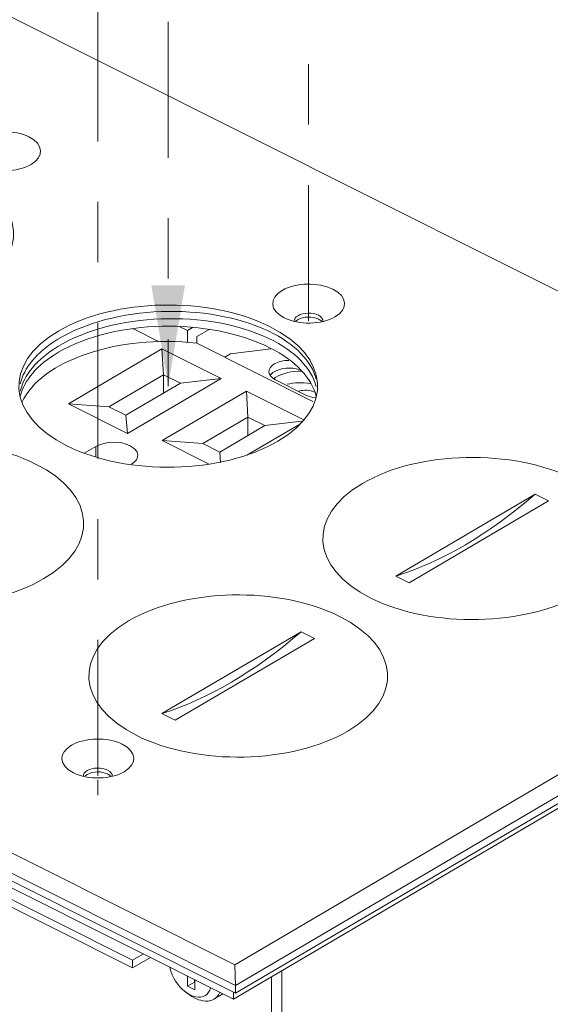
# Model space of a CAD drawing. Units: inches. Extents: x 0.1 to 14.5, y 0.1 to 8.5.
# Drawn here: x 8.6 to 9.5, y 4.5 to 6.1 of the extents above; entities that cross this region are included whole.
import ezdxf

# ---------------------------------------------------------------- set-up
doc = ezdxf.new("R2010")
doc.units = ezdxf.units.IN
doc.header["$MEASUREMENT"] = 0
doc.linetypes.add('CENTER2', pattern=[1.125, 0.75, -0.125, 0.125, -0.125])
doc.layers.add('Drawing', color=7, linetype='Continuous')

msp = doc.modelspace()

# ---------------------------------------------------------------- hatches: boundary and pattern name
at = {"layer": 'Drawing', "lineweight": 25}
h = msp.add_hatch(color=256, dxfattribs=at)
h.dxf.hatch_style = 1
h.paths.add_polyline_path([(8.8921, 5.5033), (8.9198, 5.6703), (8.8641, 5.6702)])

# ---------------------------------------------------------------- linework, layer by layer
at = {"layer": 'Drawing', "linetype": 'CENTER2', "lineweight": 9, "ltscale": 0.3}
for points in [[(9.1243, 5.6111), (9.1243, 7.288)], [(8.7757, 4.8582), (8.7757, 6.5351)], [(8.8921, 6.1062), (8.8921, 5.5033)]]:
    msp.add_lwpolyline(points, dxfattribs=at)
at = {"layer": 'Drawing', "lineweight": 9}
for points in [[(10.2715, 5.2918), (8.3948, 6.2334)], [(8.8759, 5.5771), (8.8335, 5.5984)], [(8.924, 5.5953), (8.9115, 5.6015)], [(8.9323, 5.6002), (8.924, 5.5953)], [(8.924, 5.5762), (8.924, 5.5953)], [(8.9395, 5.5852), (8.9607, 5.5977)], [(8.9392, 5.5742), (9.1313, 5.4778)], [(8.9395, 5.5852), (8.9395, 5.5742)], [(8.8817, 5.5651), (8.7269, 5.4741)], [(8.9795, 5.516), (8.8817, 5.5651)], [(8.8817, 5.5651), (8.8844, 5.5222)], [(8.995, 5.5566), (9.0617, 5.565)], [(8.995, 5.5566), (9.0617, 5.565)], [(8.9857, 5.5512), (8.995, 5.5566)], [(8.9857, 5.5512), (8.995, 5.5566)], [(8.7941, 5.4691), (8.8844, 5.5222)], [(8.8247, 5.425), (8.9795, 5.516)], [(8.8844, 5.4913), (8.8844, 5.5222)], [(8.8844, 5.5222), (8.9123, 5.5082)], [(8.9795, 5.516), (8.9123, 5.5082)], [(9.0695, 5.5137), (9.1197, 5.4884)], [(9.0695, 5.5137), (9.1197, 5.4884)], [(8.9123, 5.5082), (8.822, 5.4551)], [(9.0214, 5.495), (8.8821, 5.4131)], [(9.0214, 5.495), (9.024, 5.4521)], [(9.1166, 5.4473), (9.0214, 5.495)], [(7.1257, 5.4871), (9.0024, 4.5455)], [(7.104, 5.4643), (9.0032, 4.5114)], [(8.7269, 5.4741), (8.8247, 5.425)], [(8.7269, 5.4741), (8.7941, 5.4691)], [(8.822, 5.4551), (8.7941, 5.4691)], [(7.104, 5.4515), (9.0032, 4.4986)], [(8.8247, 5.425), (8.822, 5.4551)], [(8.9492, 5.4082), (9.024, 5.4521)], [(9.024, 5.4521), (9.052, 5.4381)], [(9.024, 5.4218), (9.024, 5.4521)], [(9.1133, 5.4453), (9.052, 5.4381)], [(9.052, 5.4381), (8.9772, 5.3941)], [(9.0223, 5.389), (9.1106, 5.441)], [(7.1371, 5.4234), (9.0001, 4.4887)], [(8.8821, 5.4131), (8.9492, 5.4082)], [(8.8821, 5.4131), (8.9587, 5.3747)], [(8.7725, 5.4034), (8.7533, 5.3922)], [(8.7725, 5.3857), (8.7725, 5.4034)], [(8.9772, 5.3941), (8.9492, 5.4082)], [(8.9787, 5.3767), (8.9772, 5.3941)], [(9.2685, 5.1889), (9.4988, 5.3243)], [(9.5212, 5.3131), (9.2908, 5.1777)], [(9.4988, 5.3243), (9.5212, 5.3131)], [(9.0024, 4.5455), (10.2715, 5.2918)], [(9.0032, 4.5114), (10.2932, 5.27)], [(9.0032, 4.4986), (10.2932, 5.2572)], [(9.0001, 4.4887), (10.2642, 5.2321)], [(9.2908, 5.1777), (9.2685, 5.1889)], [(8.8815, 4.9613), (9.1118, 5.0968)], [(9.1342, 5.0856), (8.9038, 4.9501)], [(9.1118, 5.0968), (9.1342, 5.0856)], [(8.9038, 4.9501), (8.8815, 4.9613)], [(8.7757, 4.8518), (8.7757, 4.8263)], [(8.4394, 4.7505), (8.8332, 4.553)], [(8.8332, 4.5402), (8.4394, 4.7378)], [(8.8332, 4.553), (8.8512, 4.5635)], [(8.8626, 4.5574), (8.8332, 4.5402)], [(8.8332, 4.5402), (8.8332, 4.553)], [(9.0032, 4.5114), (9.0024, 4.5455)], [(9.0799, 4.2841), (9.0799, 4.5345)], [(8.9242, 4.51), (8.9242, 4.5271)], [(8.9242, 4.51), (8.9353, 4.5165)], [(8.9353, 4.5211), (8.9353, 4.5165)], [(8.9353, 4.5165), (8.9364, 4.5159)], [(8.9362, 4.5211), (8.9362, 4.504)], [(9.0631, 4.5262), (9.0631, 4.2734)], [(8.9362, 4.504), (8.9242, 4.51)], [(9.0001, 4.4887), (9.0001, 4.4998)], [(9.0032, 4.4986), (9.0032, 4.5114)], [(8.9824, 4.4972), (8.9674, 4.4885)]]:
    msp.add_lwpolyline(points, dxfattribs=at)
for points, knots in [([(8.6652, 5.8701), (8.6429, 5.8571), (8.6053, 5.8562), (8.5812, 5.8683), (8.5571, 5.8804), (8.5556, 5.9008), (8.5779, 5.9139), (8.6001, 5.927), (8.6377, 5.9278), (8.6618, 5.9157), (8.6859, 5.9037), (8.6874, 5.8832), (8.6652, 5.8701), (8.6652, 5.8701), (8.6652, 5.8701), (8.6652, 5.8701)], [0, 0, 0, 0, 1, 1, 1, 2, 2, 2, 3, 3, 3, 4, 4, 4, 5, 5, 5, 5]), ([(8.5709, 5.6644), (8.4783, 5.6099), (8.3219, 5.6066), (8.2216, 5.6569), (8.1214, 5.7072), (8.1152, 5.7921), (8.2078, 5.8466), (8.3004, 5.901), (8.4568, 5.9044), (8.557, 5.8541), (8.6573, 5.8038), (8.6635, 5.7189), (8.5709, 5.6644), (8.5709, 5.6644), (8.5709, 5.6644), (8.5709, 5.6644)], [0, 0, 0, 0, 1, 1, 1, 2, 2, 2, 3, 3, 3, 4, 4, 4, 5, 5, 5, 5]), ([(9.1679, 5.6179), (9.1456, 5.6048), (9.1081, 5.604), (9.084, 5.6161), (9.0598, 5.6282), (9.0584, 5.6486), (9.0806, 5.6617), (9.1029, 5.6748), (9.1405, 5.6756), (9.1646, 5.6635), (9.1887, 5.6514), (9.1902, 5.631), (9.1679, 5.6179), (9.1679, 5.6179), (9.1679, 5.6179), (9.1679, 5.6179)], [0, 0, 0, 0, 1, 1, 1, 2, 2, 2, 3, 3, 3, 4, 4, 4, 5, 5, 5, 5]), ([(9.0736, 5.4122), (8.981, 5.3577), (8.8246, 5.3543), (8.7244, 5.4046), (8.6241, 5.4549), (8.6179, 5.5399), (8.7105, 5.5943), (8.8031, 5.6488), (8.9595, 5.6522), (9.0598, 5.6019), (9.16, 5.5516), (9.1662, 5.4666), (9.0736, 5.4122), (9.0736, 5.4122), (9.0736, 5.4122), (9.0736, 5.4122)], [0, 0, 0, 0, 1, 1, 1, 2, 2, 2, 3, 3, 3, 4, 4, 4, 5, 5, 5, 5]), ([(9.137, 5.5146), (9.1291, 5.5444), (9.1028, 5.5727), (9.0584, 5.594), (8.9573, 5.6426), (8.8011, 5.6367), (8.7094, 5.5807), (8.7094, 5.5807), (8.7094, 5.5807), (8.7094, 5.5807), (8.6741, 5.5591), (8.6535, 5.5333), (8.6473, 5.507)], [0, 0, 0, 0, 1, 1, 1, 2, 2, 2, 3, 3, 3, 4, 4, 4, 4]), ([(9.137, 5.5026), (9.1291, 5.5324), (9.1028, 5.5607), (9.0584, 5.582), (8.9573, 5.6306), (8.8011, 5.6246), (8.7094, 5.5686), (8.7094, 5.5686), (8.7094, 5.5686), (8.7094, 5.5686), (8.6741, 5.5471), (8.6535, 5.5213), (8.6473, 5.4949)], [0, 0, 0, 0, 1, 1, 1, 2, 2, 2, 3, 3, 3, 4, 4, 4, 4]), ([(9.148, 5.6103), (9.1484, 5.614), (9.1458, 5.6178), (9.1404, 5.6205), (9.1307, 5.6254), (9.1157, 5.6251), (9.1068, 5.6198), (9.1024, 5.6172), (9.1003, 5.6139), (9.1005, 5.6106)], [0, 0, 0, 0, 1, 1, 1, 2, 2, 2, 3, 3, 3, 3]), ([(9.137, 5.486), (9.1296, 5.5159), (9.1038, 5.5447), (9.0598, 5.5668), (8.9595, 5.6171), (8.8031, 5.6137), (8.7105, 5.5592), (8.7105, 5.5592), (8.7105, 5.5592), (8.7105, 5.5592), (8.6749, 5.5383), (8.6539, 5.5128), (8.6473, 5.4866)], [0, 0, 0, 0, 1, 1, 1, 2, 2, 2, 3, 3, 3, 4, 4, 4, 4]), ([(9.146, 5.6099), (9.1447, 5.6115), (9.1428, 5.6129), (9.1404, 5.6142), (9.1307, 5.619), (9.1157, 5.6187), (9.1068, 5.6134), (9.105, 5.6124), (9.1035, 5.6111), (9.1025, 5.6099)], [0, 0, 0, 0, 1, 1, 1, 2, 2, 2, 3, 3, 3, 3]), ([(9.0917, 5.5459), (9.0828, 5.5457), (9.074, 5.5437), (9.0675, 5.5399), (9.0547, 5.5324), (9.0556, 5.5206), (9.0695, 5.5137)], [0, 0, 0, 0, 1, 1, 1, 2, 2, 2, 2]), ([(9.0917, 5.5459), (9.0828, 5.5457), (9.074, 5.5437), (9.0675, 5.5399), (9.0547, 5.5324), (9.0556, 5.5206), (9.0695, 5.5137)], [0, 0, 0, 0, 1, 1, 1, 2, 2, 2, 2]), ([(9.0605, 5.5208), (9.062, 5.5231), (9.0643, 5.5253), (9.0675, 5.5271), (9.0784, 5.5335), (9.0956, 5.5348), (9.109, 5.5309)], [0, 0, 0, 0, 1, 1, 1, 2, 2, 2, 2]), ([(9.0605, 5.5208), (9.062, 5.5231), (9.0643, 5.5253), (9.0675, 5.5271), (9.0784, 5.5335), (9.0956, 5.5348), (9.109, 5.5309)], [0, 0, 0, 0, 1, 1, 1, 2, 2, 2, 2]), ([(9.0673, 5.5161), (9.0684, 5.5169), (9.0696, 5.5177), (9.0709, 5.5185), (9.0818, 5.5249), (9.0968, 5.5281), (9.1118, 5.5281)], [0, 0, 0, 0, 1, 1, 1, 2, 2, 2, 2]), ([(8.6866, 5.1846), (8.594, 5.1301), (8.4377, 5.1268), (8.3374, 5.1771), (8.2371, 5.2274), (8.2309, 5.3123), (8.3235, 5.3668), (8.4162, 5.4212), (8.5725, 5.4246), (8.6728, 5.3743), (8.7731, 5.324), (8.7793, 5.2391), (8.6866, 5.1846), (8.6866, 5.1846), (8.6866, 5.1846), (8.6866, 5.1846)], [0, 0, 0, 0, 1, 1, 1, 2, 2, 2, 3, 3, 3, 4, 4, 4, 5, 5, 5, 5]), ([(8.3235, 5.3668), (8.2309, 5.3123), (8.2371, 5.2274), (8.3374, 5.1771), (8.4377, 5.1268), (8.594, 5.1301), (8.6866, 5.1846), (8.7793, 5.2391), (8.7731, 5.324), (8.6728, 5.3743), (8.5725, 5.4246), (8.4162, 5.4212), (8.3235, 5.3668), (8.3235, 5.3668), (8.3235, 5.3668), (8.3235, 5.3668)], [0, 0, 0, 0, 1, 1, 1, 2, 2, 2, 3, 3, 3, 4, 4, 4, 5, 5, 5, 5]), ([(8.8311, 5.374), (8.8461, 5.3828), (8.8451, 5.3965), (8.8289, 5.4046), (8.8127, 5.4128), (8.7874, 5.4122), (8.7725, 5.4034)], [0, 0, 0, 0, 1, 1, 1, 2, 2, 2, 2]), ([(9.5764, 5.1599), (9.4838, 5.1055), (9.3274, 5.1021), (9.2271, 5.1524), (9.1269, 5.2027), (9.1207, 5.2876), (9.2133, 5.3421), (9.3059, 5.3966), (9.4622, 5.3999), (9.5625, 5.3496), (9.6628, 5.2993), (9.669, 5.2144), (9.5764, 5.1599), (9.5764, 5.1599), (9.5764, 5.1599), (9.5764, 5.1599)], [0, 0, 0, 0, 1, 1, 1, 2, 2, 2, 3, 3, 3, 4, 4, 4, 5, 5, 5, 5]), ([(9.2133, 5.3421), (9.1207, 5.2876), (9.1269, 5.2027), (9.2271, 5.1524), (9.3274, 5.1021), (9.4838, 5.1055), (9.5764, 5.1599), (9.669, 5.2144), (9.6628, 5.2993), (9.5625, 5.3496), (9.4622, 5.3999), (9.3059, 5.3966), (9.2133, 5.3421), (9.2133, 5.3421), (9.2133, 5.3421), (9.2133, 5.3421)], [0, 0, 0, 0, 1, 1, 1, 2, 2, 2, 3, 3, 3, 4, 4, 4, 5, 5, 5, 5]), ([(9.1894, 4.9324), (9.0968, 4.8779), (8.9404, 4.8745), (8.8401, 4.9248), (8.7399, 4.9751), (8.7337, 5.0601), (8.8263, 5.1145), (8.9189, 5.169), (9.0753, 5.1724), (9.1755, 5.1221), (9.2758, 5.0718), (9.282, 4.9868), (9.1894, 4.9324), (9.1894, 4.9324), (9.1894, 4.9324), (9.1894, 4.9324)], [0, 0, 0, 0, 1, 1, 1, 2, 2, 2, 3, 3, 3, 4, 4, 4, 5, 5, 5, 5]), ([(8.8263, 5.1145), (8.7337, 5.0601), (8.7399, 4.9751), (8.8401, 4.9248), (8.9404, 4.8745), (9.0968, 4.8779), (9.1894, 4.9324), (9.282, 4.9868), (9.2758, 5.0718), (9.1755, 5.1221), (9.0753, 5.1724), (8.9189, 5.169), (8.8263, 5.1145), (8.8263, 5.1145), (8.8263, 5.1145), (8.8263, 5.1145)], [0, 0, 0, 0, 1, 1, 1, 2, 2, 2, 3, 3, 3, 4, 4, 4, 5, 5, 5, 5]), ([(8.8193, 4.865), (8.797, 4.8519), (8.7594, 4.8511), (8.7353, 4.8632), (8.7112, 4.8753), (8.7097, 4.8957), (8.732, 4.9088), (8.7543, 4.9219), (8.7919, 4.9227), (8.816, 4.9106), (8.8401, 4.8985), (8.8416, 4.8781), (8.8193, 4.865), (8.8193, 4.865), (8.8193, 4.865), (8.8193, 4.865)], [0, 0, 0, 0, 1, 1, 1, 2, 2, 2, 3, 3, 3, 4, 4, 4, 5, 5, 5, 5]), ([(8.7994, 4.8574), (8.7998, 4.8611), (8.7972, 4.8649), (8.7918, 4.8677), (8.7821, 4.8725), (8.7671, 4.8722), (8.7582, 4.8669), (8.7537, 4.8643), (8.7517, 4.861), (8.7519, 4.8577)], [0, 0, 0, 0, 1, 1, 1, 2, 2, 2, 3, 3, 3, 3]), ([(8.7974, 4.857), (8.7961, 4.8586), (8.7942, 4.86), (8.7918, 4.8613), (8.7821, 4.8661), (8.7671, 4.8658), (8.7582, 4.8605), (8.7564, 4.8595), (8.7549, 4.8583), (8.7539, 4.857)], [0, 0, 0, 0, 1, 1, 1, 2, 2, 2, 3, 3, 3, 3]), ([(8.8945, 4.5412), (8.8987, 4.5239), (8.9084, 4.5103), (8.9192, 4.5016), (8.9306, 4.4925), (8.9404, 4.4874), (8.9491, 4.4859), (8.9619, 4.4833), (8.9723, 4.4886), (8.9772, 4.4999)], [0, 0, 0, 0, 1, 1, 1, 2, 2, 2, 3, 3, 3, 3]), ([(8.9622, 4.508), (8.9594, 4.4955), (8.9499, 4.4894), (8.9377, 4.4923), (8.9316, 4.4937), (8.9252, 4.4969), (8.9192, 4.5016)], [0, 0, 0, 0, 1, 1, 1, 2, 2, 2, 2])]:
    msp.add_open_spline(points, degree=3, knots=knots, dxfattribs=at)
for points in [[(8.65, 5.4763), (8.6819, 5.5456), (8.8096, 5.5892), (8.9392, 5.5742)], [(9.1266, 5.5078), (9.1141, 5.5097), (9.1006, 5.5092), (9.0887, 5.5063)], [(9.1341, 5.4935), (9.1267, 5.4968), (9.1165, 5.4973), (9.1083, 5.495)], [(9.1197, 5.4884), (9.1243, 5.4861), (9.1298, 5.4846), (9.1355, 5.4839)], [(9.1197, 5.4884), (9.1243, 5.4861), (9.1298, 5.4846), (9.1355, 5.4839)], [(9.2685, 5.1889), (9.3443, 5.2124), (9.423, 5.2587), (9.4988, 5.3243)], [(8.8815, 4.9613), (8.9573, 4.9849), (9.036, 5.0311), (9.1118, 5.0968)]]:
    msp.add_open_spline(points, degree=3, dxfattribs=at)

doc.saveas('drawing.dxf')
